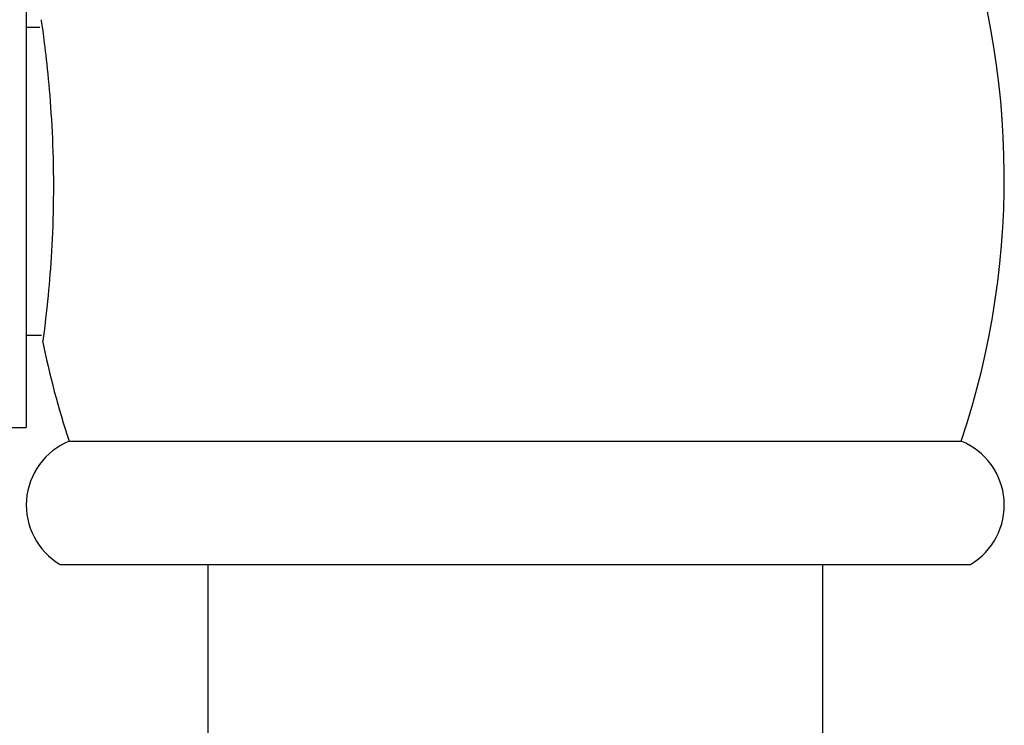
# Model space of a CAD drawing. Units: millimetres. Extents: x 5 to 995, y 5 to 995.
# Drawn here: x 234 to 241, y 482 to 487 of the extents above; entities that cross this region are included whole.
import ezdxf

# ---------------------------------------------------------------- set-up
doc = ezdxf.new("R2010")
doc.units = ezdxf.units.MM

msp = doc.modelspace()

# ---------------------------------------------------------------- linework, layer by layer
at = {"color": 7, "linetype": 'Continuous', "lineweight": 25}
for p, q in [((234.4607, 487.0883), (234.4607, 483.8883)), ((234.55, 486.4883), (234.4607, 486.4883)), ((234.4607, 484.4883), (234.5589, 484.4883)), ((233.4807, 483.8883), (234.4607, 483.8883)), ((234.7407, 483.7983), (240.5407, 483.7983)), ((234.6807, 482.9983), (240.6007, 482.9983)), ((235.6407, 482.9983), (235.6407, 464.2783)), ((239.6407, 464.2783), (239.6407, 482.9983))]:
    msp.add_line(p, q, dxfattribs=at)
for centre, radius, start, end in [((235.438, 485.5117), 5.3826, 341.43823, 21.65809), ((239.8433, 485.5117), 5.3826, 191.36666, 198.56177), ((234.9079, 483.3835), 0.4472, 111.95848, 239.46321), ((240.3734, 483.3835), 0.4472, 300.53679, 68.04152)]:
    msp.add_arc(centre, radius, start, end, dxfattribs=at)
for points, knots in [([(234.605, 484.7466), (234.613, 484.8382), (234.629, 485.0213), (234.6416, 485.3709), (234.6369, 485.7265), (234.6165, 486.0568), (234.5892, 486.3219), (234.5648, 486.5031), (234.5612, 486.5265), (234.5595, 486.5381)], [0, 0, 0, 0, 0.14317, 0.286374, 0.428653, 0.570427, 0.71325, 0.857094, 1, 1, 1, 1]), ([(234.5706, 484.4517), (234.5706, 484.4514), (234.5705, 484.4506), (234.586, 484.5639), (234.5995, 484.6932), (234.605, 484.7466)], [0, 0, 0, 0, 0.276907, 0.701525, 1, 1, 1, 1])]:
    msp.add_open_spline(points, degree=3, knots=knots, dxfattribs=at)

doc.saveas('drawing.dxf')
